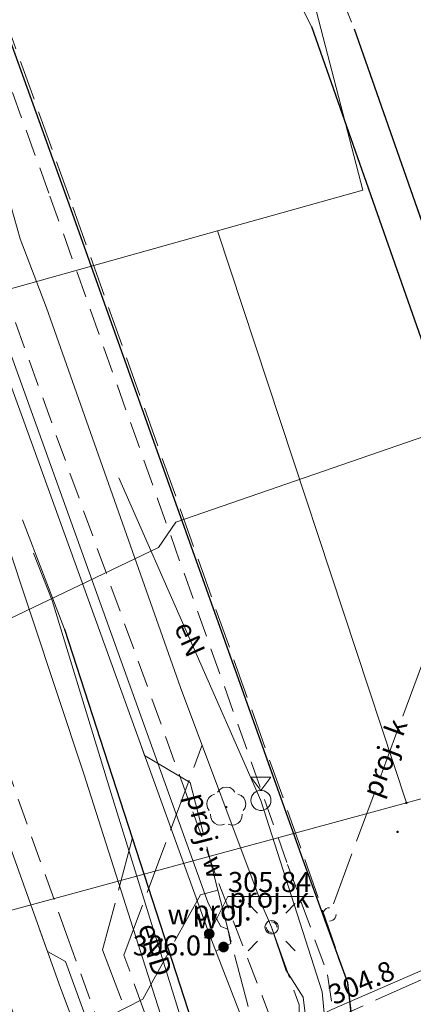
# Model space of a CAD drawing. Extents: x 6568120 to 6581475, y 5511602 to 5528428.
# Drawn here: x 6574993 to 6575008, y 5522333 to 5522370 of the extents above; entities that cross this region are included whole.
import ezdxf
from ezdxf.enums import TextEntityAlignment as Align

# ---------------------------------------------------------------- set-up
doc = ezdxf.new("R2010")
doc.units = 0
for name, pattern in [('PRZER2-1', [3, 2, -1]), ('PRZER3-1', [4, 3, -1]), ('PRZER4-1', [5, 4, -1])]:
    doc.linetypes.add(name, pattern=pattern)
doc.layers.get('0').update_dxf_attribs({"linetype": 'CONTINUOUS', "lineweight": 13})
for name, color, linetype, lineweight, true_color in [('GEPPGD', 94, 'CONTINUOUS', 18, 0x008000), ('GESDZI', 94, 'CONTINUOUS', 18, 0x008000), ('GSLKRW', 250, 'CONTINUOUS', 25, 0x0a0909), ('GSPRDL', 94, 'CONTINUOUS', 18, 0x008000), ('GSPWPS', 250, 'CONTINUOUS', 13, 0x0a0909), ('GSSKOA', 250, 'PRZER3-1', 18, 0x0a0909), ('GSSKOD', 250, 'PRZER2-1', 18, 0x0a0909), ('GULENN', 1, 'CONTINUOUS', 18, 0xff0000), ('GULENN_O', 1, 'CONTINUOUS', 0, 0xff0000), ('GULESN', 1, 'CONTINUOUS', 18, 0xff0000), ('GULEWN', 1, 'CONTINUOUS', 18, 0xff0000), ('GULGNP', 52, 'CONTINUOUS', 18, 0xbfbf00), ('GULTPR', 30, 'CONTINUOUS', 18, 0xff9100), ('GULWOP', 5, 'CONTINUOUS', 18, 0x0000ff), ('GUPEIY', 250, 'CONTINUOUS', 18, 0x0a0909), ('GUPISL', 250, 'CONTINUOUS', 18, 0x0a0909), ('GZLENN', 1, 'PRZER4-1', 18, 0xff0000), ('GZLGPI', 52, 'PRZER4-1', 18, 0xbfbf00), ('GZLKDP', 34, 'PRZER4-1', 18, 0x803300), ('GZLKDP_O', 34, 'PRZER4-1', 18, 0x803300), ('GZLTPR', 30, 'PRZER4-1', 18, 0xff9100), ('GZLWOP', 5, 'PRZER4-1', 18, 0x0000ff), ('GZLWOP_O', 5, 'PRZER4-1', 18, 0x0000ff), ('GZPISL', 250, 'CONTINUOUS', 18, 0x0a0909), ('GZPISL_O', 250, 'CONTINUOUS', 18, 0x0a0909), ('GZPKKS', 34, 'CONTINUOUS', 18, 0x803300), ('GZPKKS_O', 34, 'CONTINUOUS', 18, 0x803300)]:
    doc.layers.add(name, color=color, linetype=linetype, lineweight=lineweight, true_color=true_color)
for name, color, linetype, true_color in [('GULEOR', 1, 'CONTINUOUS', 0xff0000), ('GUPTSH_O', 30, 'CONTINUOUS', 0xff9100), ('GUPWSH', 5, 'CONTINUOUS', 0x0000ff), ('GUPWSH_O', 5, 'CONTINUOUS', 0x0000ff), ('GUPWZA', 250, 'CONTINUOUS', 0x0a0909), ('GUPWZA_O', 250, 'CONTINUOUS', 0x0a0909)]:
    doc.layers.add(name, color=color, linetype=linetype, true_color=true_color)
doc.styles.add('GEO-INFO', font='Arial')

# ---------------------------------------------------------------- blocks, each defined once
blk = doc.blocks.new('KOLO')
blk.add_hatch(color=0).paths.add_polyline_path([(0, 0.5), (-0.12941, 0.482963), (-0.25, 0.433013), (-0.353553, 0.353553), (-0.433013, 0.25), (-0.482963, 0.12941), (-0.5, 0), (-0.482963, -0.12941), (-0.433013, -0.25), (-0.353553, -0.353553), (-0.25, -0.433013), (-0.12941, -0.482963), (0, -0.5), (0.12941, -0.482963), (0.25, -0.433013), (0.353553, -0.353553), (0.433013, -0.25), (0.482963, -0.12941), (0.5, 0), (0.482963, 0.12941), (0.433013, 0.25), (0.353553, 0.353553), (0.25, 0.433013), (0.12941, 0.482963)])
blk = doc.blocks.new('SUUS_P')
at = {"color": 0}
for points in [[(-0.5, 0), (-0.482963, 0.12941), (-0.433013, 0.25), (-0.353553, 0.353553), (-0.25, 0.433013), (-0.12941, 0.482963), (0, 0.5)], [(0.5, 0), (0.482963, -0.12941), (0.433013, -0.25), (0.353553, -0.353553), (0.25, -0.433013), (0.12941, -0.482963), (0, -0.5)]]:
    blk.add_lwpolyline(points, dxfattribs=at)
blk = doc.blocks.new('EPPGN')
blk.add_hatch(color=0).paths.add_polyline_path([(-0.09, 0), (-0.085595, -0.027812), (-0.072812, -0.052901), (-0.052901, -0.072812), (-0.027812, -0.085595), (0, -0.09), (0.027812, -0.085595), (0.052901, -0.072812), (0.072812, -0.052901), (0.085595, -0.027812), (0.09, 0), (0.085595, 0.027812), (0.072812, 0.052901), (0.052901, 0.072812), (0.027812, 0.085595), (0, 0.09), (-0.027812, 0.085595), (-0.052901, 0.072812), (-0.072812, 0.052901), (-0.085595, 0.027812)])
blk = doc.blocks.new('SUUS16_1')
at = {"color": 0}
for points in [[(-0.75, 1.75), (0.75, 1.75), (0, 0.75)], [(0.75, 0), (0.733611, -0.155934), (0.685159, -0.305052), (0.606763, -0.440839), (0.501848, -0.557359), (0.375, -0.649519), (0.231763, -0.713292), (0.078396, -0.745891), (-0.078396, -0.745891), (-0.231763, -0.713292), (-0.375, -0.649519), (-0.501848, -0.557359), (-0.606763, -0.440839), (-0.685159, -0.305052), (-0.733611, -0.155934), (-0.75, 0), (-0.733611, 0.155934), (-0.685159, 0.305052), (-0.606763, 0.440839), (-0.501848, 0.557359), (-0.375, 0.649519), (-0.231763, 0.713292), (-0.078396, 0.745891), (0.078396, 0.745891), (0.231763, 0.713292), (0.375, 0.649519), (0.501848, 0.557359), (0.606763, 0.440839), (0.685159, 0.305052), (0.733611, 0.155934)]]:
    blk.add_lwpolyline(points, close=True, dxfattribs=at)
blk = doc.blocks.new('SUSM01_01')
at = {"color": 0}
for points in [[(-0.353553, 0.353553), (-0.212132, 0.212132)], [(0.353553, 0.353553), (0.212132, 0.212132)], [(-0.353553, -0.353553), (-0.212132, -0.212132)], [(0.353553, -0.353553), (0.212132, -0.212132)]]:
    blk.add_lwpolyline(points, dxfattribs=at)
blk.add_lwpolyline([(0.1, 0), (0.093969, -0.034202), (0.076604, -0.064279), (0.05, -0.086603), (0.025882, -0.096593), (0, -0.1), (-0.025882, -0.096593), (-0.05, -0.086603), (-0.073305, -0.068017), (-0.090097, -0.043388), (-0.098883, -0.014904), (-0.098883, 0.014904), (-0.090097, 0.043388), (-0.073305, 0.068017), (-0.05, 0.086603), (-0.022252, 0.097493), (0.007473, 0.09972), (0.036534, 0.093087), (0.062349, 0.078183), (0.082624, 0.056332), (0.095557, 0.029476)], close=True, dxfattribs=at)
blk = doc.blocks.new('SPDLP')
blk.add_hatch(color=0).paths.add_polyline_path([(-0.09, 0), (-0.085595, -0.027812), (-0.072812, -0.052901), (-0.052901, -0.072812), (-0.027812, -0.085595), (0, -0.09), (0.027812, -0.085595), (0.052901, -0.072812), (0.072812, -0.052901), (0.085595, -0.027812), (0.09, 0), (0.085595, 0.027812), (0.072812, 0.052901), (0.052901, 0.072812), (0.027812, 0.085595), (0, 0.09), (-0.027812, 0.085595), (-0.052901, 0.072812), (-0.072812, 0.052901), (-0.085595, 0.027812)])
at = {"color": 0}
for points in [[(-1.292703, 0.137547), (-1.355024, 0.389802), (-1.327532, 0.648184), (-1.213525, 0.881678), (-1.026689, 1.062258), (-0.78945, 1.168249), (-0.530282, 1.186929)], [(-0.268652, 1.271938), (-0.048001, 1.40916), (0.20623, 1.462858), (0.463525, 1.426585), (0.693003, 1.304695), (0.867117, 1.11182), (0.964971, 0.871109)], [(1.126667, 0.648554), (1.325358, 0.481106), (1.454989, 0.255912), (1.5, 0), (1.454989, -0.255912), (1.325358, -0.481106), (1.126667, -0.648554)], [(-0.530282, -1.186929), (-0.78945, -1.168249), (-1.026689, -1.062258), (-1.213525, -0.881678), (-1.327532, -0.648184), (-1.355024, -0.389802), (-1.292703, -0.137547)], [(0.964971, -0.871109), (0.867117, -1.11182), (0.693003, -1.304695), (0.463525, -1.426585), (0.20623, -1.462858), (-0.048001, -1.40916), (-0.268652, -1.271938)]]:
    blk.add_lwpolyline(points, dxfattribs=at)

msp = doc.modelspace()

# ---------------------------------------------------------------- linework, layer by layer
at = {"layer": 'GESDZI', "linetype": 'CONTINUOUS', "elevation": 10.3}
for points in [[(6574971.207, 5522456.845), (6574988.696, 5522463.224), (6574995.476, 5522447.175), (6575009.003, 5522407.068), (6575012.01, 5522398.18), (6575016.344, 5522385.389), (6575017.324, 5522382.609), (6575028.005, 5522345.826), (6575011.28, 5522341.32), (6575007.65, 5522340.32), (6575000.57, 5522361.75), (6575006.02, 5522363.27), (6575001.55, 5522380.5), (6574994.74, 5522378.57)], [(6574971.207, 5522456.845), (6574988.696, 5522463.224), (6574995.476, 5522447.175), (6575009.003, 5522407.068), (6575012.01, 5522398.18), (6575016.344, 5522385.389), (6575017.324, 5522382.609), (6575028.005, 5522345.826), (6575011.28, 5522341.32), (6575007.65, 5522340.32), (6575000.57, 5522361.75), (6575006.02, 5522363.27), (6575001.55, 5522380.5), (6574994.74, 5522378.57)], [(6575000.57, 5522361.75), (6575007.65, 5522340.32), (6574991.596, 5522335.962), (6574991.22, 5522335.82), (6574983.58, 5522356.99)], [(6574991.596, 5522335.962), (6575007.65, 5522340.32), (6575011.28, 5522341.32), (6575017.38, 5522316.4), (6575007.63, 5522312.72), (6575001.03, 5522310.21), (6575000.515, 5522311.943)]]:
    msp.add_lwpolyline(points, close=True, dxfattribs=at)
at = {"layer": 'GSLKRW', "color": 250, "linetype": 'CONTINUOUS', "lineweight": 25, "true_color": 0x0a0909, "elevation": 10.18}
for points in [[(6574968.62, 5522434.9), (6574977.68, 5522410.6), (6574986.3, 5522386.89), (6574995.06, 5522362.59), (6575003.77, 5522338.18), (6575005.44, 5522333.59), (6575005.8, 5522330.44), (6575004.74, 5522326.39), (6575003.23, 5522324.18), (6575002.56, 5522323.38), (6575000.01, 5522321.19), (6574998.49, 5522320.23), (6574995.07, 5522318.24), (6574993.77, 5522317.56), (6574991.74, 5522316.58), (6574987.79, 5522314.76), (6574977.78, 5522310.67), (6574969.27, 5522307.2), (6574967.19, 5522306.77), (6574964.46, 5522307.62), (6574962.65, 5522309.65), (6574961.87, 5522311.47), (6574961, 5522314.75)], [(6575004.1, 5522369.4), (6575009.02, 5522355.39), (6575013.61, 5522342.7)], [(6575013.61, 5522342.7), (6575014.26, 5522342.42), (6575014.75, 5522342.59), (6575014.95, 5522342.88), (6575014.91, 5522343.35), (6575010.36, 5522356.05), (6575005.7, 5522369.31)]]:
    msp.add_lwpolyline(points, dxfattribs=at)
at = {"layer": 'GSSKOA', "linetype": 'PRZER3-1', "lineweight": 18, "ltscale": 0.5}
for points, elevation in [([(6574918.18, 5522512.76), (6574925.48, 5522511.53), (6574930.08, 5522510.38), (6574934.13, 5522508.34), (6574937.4, 5522505.45), (6574939.71, 5522502), (6574941.28, 5522499.25), (6574948.45, 5522483.64), (6574958.9, 5522459.66), (6574963.66, 5522447.69), (6574968.7, 5522434.95), (6574977.75, 5522410.65), (6574986.41, 5522386.91), (6574995.15, 5522362.64), (6575003.85, 5522338.19), (6575005.44, 5522333.59), (6575005.8, 5522330.44), (6575004.77, 5522326.34), (6575003.24, 5522324.11)], 308.57), ([(6574994.36, 5522390.1), (6574988.23, 5522403.45), (6574984.61, 5522413.18), (6574975.65, 5522437.43), (6574965.41, 5522462.41), (6574954.94, 5522486.67), (6574949.28, 5522499.54), (6574946.76, 5522505.32), (6574947.08, 5522506.14), (6574947.85, 5522505.78), (6574948.18, 5522505.09), (6574950.41, 5522499.98), (6574955.99, 5522487.19), (6574966.45, 5522462.72), (6574969.11, 5522456.56), (6574978.58, 5522438.46), (6574985.51, 5522425.21), (6574989.51, 5522414.15), (6574997.16, 5522392.68), (6575005.03, 5522370.96), (6575005.7, 5522369.31)], 305.46)]:
    msp.add_lwpolyline(points, dxfattribs=dict(at, elevation=elevation))
for points in [[(6575004.1, 5522369.4), (6575003.65, 5522370.29), (6574994.36, 5522390.1)], [(6575005.7, 5522369.31), (6575010.36, 5522356.05), (6575014.91, 5522343.35), (6575014.95, 5522342.88), (6575014.75, 5522342.59), (6575014.26, 5522342.42), (6575013.61, 5522342.7), (6575009.02, 5522355.39), (6575004.1, 5522369.4)]]:
    msp.add_lwpolyline(points, dxfattribs=at)
at = {"layer": 'GSSKOD', "color": 250, "linetype": 'PRZER2-1', "lineweight": 18, "ltscale": 0.5, "true_color": 0x0a0909, "elevation": 10.18}
msp.add_lwpolyline([(6574963.66, 5522447.69), (6574963.11, 5522447.48), (6574967.99, 5522434.99), (6574977.1, 5522410.42), (6574985.73, 5522386.67), (6574994.29, 5522363.05), (6575003.2, 5522338.01), (6575004.7, 5522333.88), (6575005.2, 5522330.5), (6575004.43, 5522327.24), (6575004.74, 5522326.39), (6575005.8, 5522330.44), (6575005.44, 5522333.59), (6575003.77, 5522338.18), (6574995.06, 5522362.59), (6574986.3, 5522386.89), (6574977.68, 5522410.6), (6574968.62, 5522434.9)], close=True, dxfattribs=at)
msp.add_lwpolyline([(6574967.32, 5522429.92), (6574974.42, 5522409.57), (6574982.94, 5522385.63), (6574991.97, 5522361.13), (6575000.62, 5522337.3), (6575002.24, 5522333.09), (6575004.43, 5522327.24), (6575004.74, 5522326.39), (6575003.23, 5522324.18), (6575002.56, 5522323.38), (6575000.01, 5522321.19), (6574999.02, 5522324.09), (6574998.34, 5522325.92), (6574994.95, 5522335.28), (6574986.21, 5522359.74), (6574977.45, 5522383.81), (6574968.8, 5522407.52), (6574960.07, 5522431.95)], dxfattribs=at)
at = {"layer": 'GULENN', "linetype": 'CONTINUOUS', "elevation": 10.18}
for points in [[(6574963.916, 5522442.937), (6574969.228, 5522427.622), (6574972.264, 5522418.93), (6574974.052, 5522414.136), (6574979.86, 5522398.629), (6574982.74, 5522390.78), (6574983.585, 5522388.309), (6574988.081, 5522375.923), (6574992.033, 5522364.646), (6574992.73, 5522363.05), (6574993.177, 5522361.445), (6574994.163, 5522358.87), (6574999.181, 5522344.644), (6575002.24, 5522336.474), (6575002.6, 5522335.66), (6575003.131, 5522334.06), (6575003.78, 5522333.042), (6575004.373, 5522328.246), (6575004.55, 5522327.56), (6575001.998, 5522323.258)], [(6574963.916, 5522442.937), (6574969.228, 5522427.622), (6574972.264, 5522418.93), (6574974.052, 5522414.136), (6574979.86, 5522398.629), (6574982.74, 5522390.78), (6574983.585, 5522388.309), (6574988.081, 5522375.923), (6574992.033, 5522364.646), (6574992.73, 5522363.05), (6574993.177, 5522361.445), (6574994.163, 5522358.87), (6574999.181, 5522344.644), (6575002.24, 5522336.474), (6575002.6, 5522335.66), (6575003.131, 5522334.06), (6575003.78, 5522333.042), (6575004.373, 5522328.246), (6575004.55, 5522327.56), (6575001.998, 5522323.258)], [(6575038.21, 5522347.57), (6575028.27, 5522346.33), (6575026.95, 5522347.37), (6575023.14, 5522357.58), (6575018.36, 5522357.52), (6574999.01, 5522350.83), (6574998.362, 5522349.891), (6574989.53, 5522345.67), (6574989.18, 5522344.89), (6574992.13, 5522336.34), (6574989.93, 5522333.1), (6574989.61, 5522331.01), (6574988.85, 5522329.87), (6574970.3, 5522321.61), (6574964.89, 5522318.67)], [(6575038.21, 5522347.57), (6575028.27, 5522346.33), (6575026.95, 5522347.37), (6575023.14, 5522357.58), (6575018.36, 5522357.52), (6574999.01, 5522350.83), (6574998.362, 5522349.891), (6574989.53, 5522345.67), (6574989.18, 5522344.89), (6574992.13, 5522336.34), (6574989.93, 5522333.1), (6574989.61, 5522331.01), (6574988.85, 5522329.87), (6574970.3, 5522321.61), (6574964.89, 5522318.67)], [(6574996.87, 5522352.5), (6575002.2, 5522340.41), (6575004.5, 5522333.24), (6575004.8, 5522330.03), (6575004.29, 5522327.99), (6575002.64, 5522324.74)], [(6575001.998, 5522323.258), (6575001.851, 5522323.721), (6574996.584, 5522340.668), (6574994.367, 5522347.899)]]:
    msp.add_lwpolyline(points, dxfattribs=at)
at = {"layer": 'GULEOR', "linetype": 'CONTINUOUS', "elevation": 10.18}
msp.add_lwpolyline([(6574994.84, 5522346.82), (6575011.99, 5522293.95)], dxfattribs=at)
at = {"layer": 'GULESN', "linetype": 'CONTINUOUS', "elevation": 10.18}
msp.add_lwpolyline([(6574993.255, 5522350.92), (6574994.84, 5522346.82), (6575011.99, 5522293.95), (6575013.31, 5522290.03), (6575020.12, 5522269.45), (6575036.21, 5522223.31), (6575039.27, 5522215.12), (6575056.45, 5522164.52), (6575056.36, 5522161.76), (6575064.63, 5522135.13), (6575064.85, 5522133.08), (6575065.31, 5522128.83), (6575070.36, 5522111.24)], dxfattribs=at)
at = {"layer": 'GULEWN', "linetype": 'CONTINUOUS', "elevation": 10.18}
msp.add_lwpolyline([(6575038.38, 5522218.01), (6575033.253, 5522231.773), (6575030.392, 5522239.911), (6575020.336, 5522268.386), (6575005.278, 5522313.942), (6575001.851, 5522323.721), (6574996.584, 5522340.668), (6574994.367, 5522347.899), (6574993.676, 5522349.676)], dxfattribs=at)
at = {"layer": 'GULGNP', "linetype": 'CONTINUOUS', "elevation": 10.18}
msp.add_lwpolyline([(6574953.65, 5522448.87), (6574958.49, 5522434.75), (6574994.64, 5522333.52), (6574997.88, 5522324.86)], dxfattribs=at)
msp.add_lwpolyline([(6574953.65, 5522448.87), (6574958.49, 5522434.75), (6574994.64, 5522333.52), (6574997.88, 5522324.86)], dxfattribs=at)
at = {"layer": 'GULTPR', "color": 30, "linetype": 'CONTINUOUS', "lineweight": 18, "true_color": 0xff9100, "elevation": 10.17}
for points in [[(6574999.46, 5522329.815), (6574999.07, 5522330.4), (6574995.56, 5522341.41), (6574990.6, 5522356.31), (6574990.23, 5522361.59), (6574989.74, 5522368.12), (6574985.44, 5522379.65), (6574980.03, 5522395.49), (6574977.63, 5522402.36), (6574974.16, 5522412.19), (6574966.04, 5522420.02), (6574964.92, 5522423.49)], [(6574999.46, 5522329.815), (6575000.04, 5522330.42), (6575002.69, 5522331.46), (6575004.86, 5522332.57), (6575024.22, 5522340.98), (6575027.35, 5522342.42)]]:
    msp.add_lwpolyline(points, dxfattribs=at)
at = {"layer": 'GULWOP', "color": 5, "linetype": 'CONTINUOUS', "lineweight": 18, "true_color": 0x0000ff, "elevation": 10.18}
for points in [[(6575002.678, 5522329.151), (6575000.26, 5522335.41), (6574993.26, 5522354.753), (6574965.78, 5522430.3)], [(6575000.512, 5522334.759), (6575000.797, 5522334.916), (6575001.076, 5522335.048), (6575000.954, 5522335.583), (6575000.693, 5522335.68), (6575000.22, 5522336.56), (6574974.52, 5522408), (6574977.51, 5522408.86), (6575004.59, 5522419.89), (6575006.944, 5522420.824), (6575008.327, 5522421.384), (6575013.56, 5522424.41), (6575013.3, 5522426.68)]]:
    msp.add_lwpolyline(points, dxfattribs=at)
at = {"layer": 'GUPWSH_O', "color": 5, "linetype": 'CONTINUOUS', "lineweight": 9, "true_color": 0x0000ff, "elevation": 10.8, "flags": 128}
msp.add_lwpolyline([(6575004.166, 5522336.811), (6575000.963, 5522336.811), (6575000.26, 5522335.41)], dxfattribs=at)
at = {"layer": 'GZLENN', "color": 1, "linetype": 'PRZER4-1', "lineweight": 18, "ltscale": 0.5, "true_color": 0xff0000, "elevation": 10.18}
for points in [[(6575011.259, 5522310.828), (6575005.644, 5522311.559), (6575004.116, 5522315.214), (6574997.063, 5522334.611), (6574999.983, 5522342.45)], [(6574997.374, 5522338.973), (6574996.264, 5522334.811), (6575005.696, 5522309.737), (6575007.295, 5522308.56)]]:
    msp.add_lwpolyline(points, dxfattribs=at)
at = {"layer": 'GZLENN', "linetype": 'PRZER4-1', "ltscale": 0.5, "elevation": 10.18}
msp.add_lwpolyline([(6575002.6, 5522335.66), (6575003.63, 5522332.754), (6575003.63, 5522329.376), (6575010.163, 5522311.423), (6575010.687, 5522311.424), (6575010.887, 5522310.255), (6575009.9, 5522309.745), (6575010.682, 5522307.533), (6575016.874, 5522289.111), (6575018.842, 5522289.157), (6575021.372, 5522279.284), (6575022.325, 5522273.376), (6575026.932, 5522260.437)], dxfattribs=at)
at = {"layer": 'GZLGPI', "color": 52, "linetype": 'PRZER4-1', "lineweight": 18, "ltscale": 0.5, "true_color": 0xbfbf00, "elevation": 10.18}
msp.add_lwpolyline([(6574993.917, 5522335.544), (6574994.199, 5522334.754), (6574994.872, 5522334.372), (6575001.905, 5522315.163), (6575003.685, 5522310.3), (6575003.371, 5522309.684), (6575003.598, 5522309.055)], dxfattribs=at)
at = {"layer": 'GZLKDP', "color": 34, "linetype": 'PRZER4-1', "lineweight": 18, "ltscale": 0.5, "true_color": 0x803300, "elevation": 10.18}
msp.add_lwpolyline([(6575009.08, 5522347.79), (6575004.769, 5522336.139)], dxfattribs=at)
at = {"layer": 'GZLTPR', "color": 30, "linetype": 'PRZER4-1', "lineweight": 18, "ltscale": 0.5, "true_color": 0xff9100, "elevation": 10.18}
msp.add_lwpolyline([(6574999.638, 5522329.873), (6575027.316, 5522342.176), (6575032.046, 5522323.939), (6575033.261, 5522322.1), (6575033.326, 5522320.433), (6575032.713, 5522319.012), (6575038.367, 5522303.092)], dxfattribs=at)
at = {"layer": 'GZLWOP', "color": 5, "linetype": 'PRZER4-1', "lineweight": 18, "ltscale": 0.5, "true_color": 0x0000ff, "elevation": 10.18}
for points in [[(6574997.656, 5522342.606), (6574997.84, 5522342.097), (6574999.546, 5522341.085), (6575000.589, 5522337.046)], [(6575000.589, 5522337.046), (6574999.929, 5522336.876), (6574997.768, 5522332.966), (6574965.332, 5522316.384), (6574957.141, 5522311.441), (6574956.21, 5522310.879), (6574931.443, 5522296.994), (6574928.805, 5522296.702), (6574924.646, 5522295.087), (6574920.853, 5522293.417), (6574915.659, 5522290.746), (6574915.242, 5522290.531), (6574914.762, 5522291.625), (6574914.617, 5522292.089)], [(6575000.589, 5522337.046), (6575006.979, 5522312.298), (6575009.891, 5522303.542), (6575014.313, 5522290.245), (6575016.054, 5522285.007), (6575017.359, 5522284.729), (6575017.512, 5522284.261)]]:
    msp.add_lwpolyline(points, dxfattribs=at)

# ---------------------------------------------------------------- block references
at = {"layer": 'GEPPGD', "color": 94, "lineweight": 18, "true_color": 0x008000, "xscale": 0.5, "yscale": 0.5, "rotation": 90}
msp.add_blockref('EPPGN', (6575007.65, 5522340.32, 10.32), dxfattribs=at)
at = {"layer": 'GSPRDL', "color": 94, "lineweight": 18, "true_color": 0x008000, "xscale": 0.5, "yscale": 0.5, "rotation": 90}
msp.add_blockref('SPDLP', (6575000.9, 5522340.16, 10.12), dxfattribs=at)
at = {"layer": 'GSPWPS', "color": 250, "lineweight": 13, "true_color": 0x0a0909, "xscale": 0.09, "yscale": 0.09, "rotation": 90}
msp.add_blockref('KOLO', (6575007.32, 5522339.23, 10.2), dxfattribs=at)
at = {"layer": 'GUPEIY', "color": 250, "lineweight": 18, "true_color": 0x0a0909, "xscale": 0.5, "yscale": 0.5}
msp.add_blockref('SUUS16_1', (6575002.2, 5522340.41, 10.24), dxfattribs=at)
at = {"layer": 'GUPISL', "color": 250, "lineweight": 18, "true_color": 0x0a0909, "xscale": 2.5, "yscale": 2.5, "rotation": 90}
msp.add_blockref('SUSM01_01', (6575002.6, 5522335.66, 10.24), dxfattribs=at)
at = {"layer": 'GUPWSH', "color": 5, "lineweight": 5, "true_color": 0x0000ff, "xscale": 0.09, "yscale": 0.09, "rotation": 90}
for p in [(6575000.26, 5522335.41, 10.24), (6575000.797, 5522334.916, 10.24)]:
    msp.add_blockref('KOLO', p, dxfattribs=at)
at = {"layer": 'GUPWZA', "color": 250, "lineweight": 5, "true_color": 0x0a0909, "xscale": 0.4, "yscale": 0.4, "rotation": 90}
for p in [(6575000.26, 5522335.41, 10.24), (6575000.797, 5522334.916, 10.24)]:
    msp.add_blockref('KOLO', p, dxfattribs=at)
at = {"layer": 'GZPISL', "color": 250, "lineweight": 18, "true_color": 0x0a0909, "xscale": 0.4, "yscale": 0.4, "rotation": 90}
msp.add_blockref('SUUS_P', (6575002.6, 5522335.66, 10.24), dxfattribs=at)
at = {"layer": 'GZPKKS', "color": 34, "lineweight": 18, "true_color": 0x803300, "xscale": 0.5, "yscale": 0.5}
msp.add_blockref('SUUS_P', (6575004.769, 5522336.139, 10.24), dxfattribs=at)

# ---------------------------------------------------------------- texts
at = {"layer": 'GULENN_O', "linetype": 'CONTINUOUS', "lineweight": 0, "style": 'GEO-INFO'}
for s, rotation, p in [('eN', 293.7908, (6574999.535, 5522346.455, 10.8)), ('eND', 287.265, (6574998.239, 5522334.817, 10.8))]:
    msp.add_text(s, height=0.75, rotation=rotation, dxfattribs=at).set_placement(p, align=Align.MIDDLE_CENTER)
at = {"layer": 'GUPTSH_O', "color": 30, "linetype": 'CONTINUOUS', "lineweight": 0, "true_color": 0xff9100, "style": 'GEO-INFO'}
msp.add_text('304.8', height=0.75, rotation=23.4802, dxfattribs=at).set_placement((6575004.792, 5522333.076, 10.8), align=Align.MIDDLE_LEFT)
at = {"layer": 'GUPWSH_O', "color": 5, "linetype": 'CONTINUOUS', "lineweight": 0, "true_color": 0x0000ff, "style": 'GEO-INFO'}
msp.add_text('305.84', height=0.75, rotation=360, dxfattribs=at).set_placement((6575000.963, 5522337.353), align=Align.MIDDLE_LEFT)
msp.add_text('306.01', height=0.75, dxfattribs=at).set_placement((6574998.958, 5522334.365, 10.8), align=Align.BOTTOM_CENTER)
at = {"layer": 'GUPWZA_O', "color": 250, "linetype": 'CONTINUOUS', "lineweight": 0, "true_color": 0x0a0909, "style": 'GEO-INFO'}
msp.add_text('w', height=0.75, dxfattribs=at).set_placement((6574999.517, 5522335.761, 10.8), align=Align.RIGHT)
msp.add_text('w', height=0.75, dxfattribs=at).set_placement((6574999.761, 5522335.382, 10.8), align=Align.BOTTOM_LEFT)
at = {"layer": 'GZLKDP_O', "color": 34, "linetype": 'CONTINUOUS', "lineweight": 0, "true_color": 0x803300, "style": 'GEO-INFO'}
msp.add_text('proj. k', height=0.75, rotation=69.695, dxfattribs=at).set_placement((6575006.925, 5522341.965, 10.8), align=Align.MIDDLE)
at = {"layer": 'GZLWOP_O', "color": 5, "linetype": 'CONTINUOUS', "lineweight": 0, "true_color": 0x0000ff, "style": 'GEO-INFO'}
msp.add_text('proj. w', height=0.75, rotation=284.479, dxfattribs=at).set_placement((6575000.067, 5522339.066, 10.8), align=Align.MIDDLE)
at = {"layer": 'GZPISL_O', "color": 250, "linetype": 'CONTINUOUS', "lineweight": 0, "true_color": 0x0a0909, "style": 'GEO-INFO'}
msp.add_text('proj.', height=0.75, dxfattribs=at).set_placement((6575001.85, 5522335.91, 10.8), align=Align.RIGHT)
at = {"layer": 'GZPKKS_O', "color": 34, "linetype": 'CONTINUOUS', "lineweight": 0, "true_color": 0x803300, "style": 'GEO-INFO'}
msp.add_text('proj. k', height=0.75, dxfattribs=at).set_placement((6575004.019, 5522336.389, 10.8), align=Align.RIGHT)

doc.saveas('drawing.dxf')
